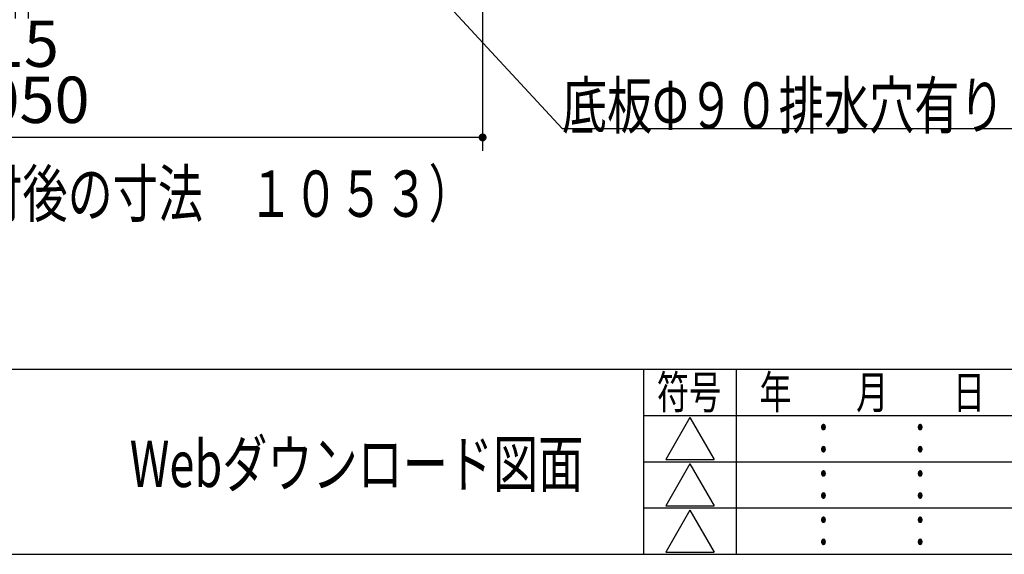
# Model space of a CAD drawing. Units: millimetres. Extents: x 210 to 6060, y -676 to 4222.
# Drawn here: x 1505 to 2621, y 68 to 673 of the extents above; entities that cross this region are included whole.
import ezdxf

# ---------------------------------------------------------------- set-up
doc = ezdxf.new("R2010")
doc.units = ezdxf.units.MM
doc.header["$LTSCALE"] = 3.75
doc.layers.add('1', color=7, linetype='Continuous', lineweight=9)
doc.styles.get("Standard").update_dxf_attribs({"font": 'txt', "bigfont": 'bigfont'})
doc.styles.add('ＭＳ ゴシック', font='txt')
doc.dimstyles.get("Standard").update_dxf_attribs({"dimtxt": 0.18, "dimasz": 0.18, "dimexe": 0.18, "dimexo": 0.0625, "dimgap": 0.09, "dimtad": 0, "dimtih": 1, "dimtoh": 1, "dimdec": 4, "dimzin": 0, "dimdsep": 46, "dimtxsty": 'Standard', "dimcen": 0.09, "dimadec": 0, "dimazin": 0, "dimtfac": 1, "dimtdec": 4, "dimtofl": 0, "dimtmove": 0, "dimatfit": 3, "dimfxl": 1, "dimtolj": 1, "dimtzin": 0, "dimarcsym": 0})

# ---------------------------------------------------------------- blocks, each defined once
blk = doc.blocks.new('_DOT')
at = {"color": 0}
blk.add_line((-0.5, 0), (-1, 0), dxfattribs=at)
at = {"color": 0, "const_width": 0.5}
blk.add_lwpolyline([(-0.25, 0, 1), (0.25, 0, 1)], format="xyb", close=True, dxfattribs=at)
blk = doc.blocks.new('Dim6')
at = {"layer": '1', "color": 7, "linetype": 'Continuous', "lineweight": 30}
for p, q in [((2030, 942.5), (2145, 942.5)), ((2130, 777.5), (2130, 942.5)), ((2045, 777.5), (2145, 777.5))]:
    blk.add_line(p, q, dxfattribs=at)
at = {"layer": '1', "color": 7, "linetype": 'Continuous', "lineweight": 30, "xscale": 9, "yscale": 9, "zscale": 9}
for p, rotation in [((2130, 942.5), 89.99999999999973), ((2130, 777.5), 269.9999999999996)]:
    blk.add_blockref('_DOT', p, dxfattribs=dict(at, rotation=rotation))
at = {"layer": '1', "color": 7, "linetype": 'Continuous', "lineweight": 9, "insert": (2130, 860), "char_height": 52.5, "width": 637.5, "attachment_point": 8, "rotation": 90, "style": 'ＭＳ ゴシック'}
blk.add_mtext('165', dxfattribs=at)
blk = doc.blocks.new('Dim12')
at = {"layer": '1', "color": 7, "linetype": 'Continuous', "lineweight": 30}
for p, q in [((980, 762.5), (980, 525)), ((2030, 762.5), (2030, 525)), ((2030, 540), (980, 540))]:
    blk.add_line(p, q, dxfattribs=at)
at = {"layer": '1', "color": 7, "linetype": 'Continuous', "lineweight": 30, "xscale": 9, "yscale": 9, "zscale": 9}
for p, rotation in [((980, 540), 179.9999999999997), ((2030, 540), 359.9999999999998)]:
    blk.add_blockref('_DOT', p, dxfattribs=dict(at, rotation=rotation))
at = {"layer": '1', "color": 7, "linetype": 'Continuous', "lineweight": 9, "insert": (1505, 540), "char_height": 52.5, "width": 887.5, "attachment_point": 8, "style": 'ＭＳ ゴシック'}
blk.add_mtext('1050', dxfattribs=at)
blk = doc.blocks.new('Dim30')
at = {"layer": '1', "color": 7, "linetype": 'Continuous', "lineweight": 30}
for p, q in [((1500, 762.5), (1500, 675)), ((1515, 762.5), (1515, 675)), ((1500, 690), (1515, 690))]:
    blk.add_line(p, q, dxfattribs=at)
at = {"layer": '1', "color": 7, "linetype": 'Continuous', "lineweight": 30, "xscale": 9, "yscale": 9, "zscale": 9}
for p, rotation in [((1500, 690), 359.9999999999997), ((1515, 690), 179.9999999999995)]:
    blk.add_blockref('_DOT', p, dxfattribs=dict(at, rotation=rotation))
at = {"layer": '1', "color": 7, "linetype": 'Continuous', "lineweight": 9, "insert": (1510, 672.5), "char_height": 52.5, "width": 387.5, "attachment_point": 2, "style": 'ＭＳ ゴシック'}
blk.add_mtext('15', dxfattribs=at)

msp = doc.modelspace()

# ---------------------------------------------------------------- linework, layer by layer
at = {"layer": '1', "color": 7, "linetype": 'Continuous', "lineweight": 30}
for p, q in [((210, 277.5), (6060, 277.5)), ((2212.5, 277.5), (2212.5, 67.5)), ((2317.5, 277.5), (2317.5, 67.5)), ((2212.5, 225), (4320, 225)), ((2265, 222.5), (2237.576, 175)), ((2265, 222.5), (2292.424, 175)), ((2212.5, 172.5), (3465, 172.5)), ((2237.576, 175), (2292.424, 175)), ((2265, 170), (2237.576, 122.5)), ((2265, 170), (2292.424, 122.5)), ((2212.5, 120), (3465, 120)), ((2237.576, 122.5), (2292.424, 122.5)), ((2265, 117.5), (2237.576, 70)), ((2265, 117.5), (2292.424, 70)), ((210, 67.5), (6060, 67.5)), ((2237.576, 70), (2292.424, 70))]:
    msp.add_line(p, q, dxfattribs=at)
msp.add_lwpolyline([(1771, 927.5), (2120, 550), (2645, 550)], dxfattribs=at)

# ---------------------------------------------------------------- texts
at = {"layer": '1', "color": 7, "linetype": 'Continuous', "lineweight": 9}
for s, insert, char_height, width, attachment_point in [('{\\fＭＳ ゴシック;\\W0.714286;底板Φ９０排水穴有り}', (2120, 550), 52.5, 673.55952, 7), ('{\\fＭＳ ゴシック;\\W0.714286;（フロントカバー取付後の寸法\u3000１０５３）}', (2020, 450), 52.5, 1290.14152, 9), ('{\\fＭＳ ゴシック;\\W0.714286;符号}', (2227.5, 232.5), 37.5, 92.88325, 7), ('{\\fＭＳ ゴシック;\\W0.714286;年\u3000\u3000月\u3000\u3000日}', (2343.75, 232.5), 37.5, 332.96478, 7), ('{\\fＭＳ ゴシック;\\W0.714286;\u3000\u3000：\u3000\u3000：}', (2325, 180), 37.5, 273.4769, 7), ('{\\fＭＳ ゴシック;\\W0.714286;Webダウンロード図面}', (1630, 170), 52.5, 651.67376, 4), ('{\\fＭＳ ゴシック;\\W0.714286;\u3000\u3000：\u3000\u3000：}', (2325, 127.5), 37.5, 273.4769, 7), ('{\\fＭＳ ゴシック;\\W0.714286;\u3000\u3000：\u3000\u3000：}', (2325, 75), 37.5, 273.4769, 7)]:
    msp.add_mtext(s, dxfattribs=dict(at, insert=insert, char_height=char_height, width=width, attachment_point=attachment_point))

# ---------------------------------------------------------------- dimensions: what is measured, and where the dimension line sits
at = {"layer": '1', "color": 7, "linetype": 'Continuous', "lineweight": 30}
for base, p2, angle, picture, middle in [((2130, 942.5), (2015, 942.5), 90, 'Dim6', (2130, 860)), ((980, 540), (980, 777.5), 180, 'Dim12', (1505, 540))]:
    dim = msp.add_linear_dim(base=base, p1=(2030, 777.5), p2=p2, angle=angle, dimstyle='Standard', override={"dimscale": 1, "dimtxt": 52.5, "dimasz": 9, "dimexe": 15, "dimexo": 15, "dimgap": 0, "dimtad": 1, "dimtih": 0, "dimtoh": 0, "dimdec": 2, "dimzin": 8, "dimtxsty": 'ＭＳ ゴシック', "dimblk1": 'DOT', "dimblk2": 'DOT', "dimsah": 1, "dimse1": 0, "dimse2": 0, "dimtix": 0, "dimtofl": 1, "dimtmove": 1, "dimatfit": 2, "dimtzin": 8}, dxfattribs=at)
    dim.commit()
    dim.dimension.update_dxf_attribs({"geometry": picture, "text_midpoint": middle, "dimtype": 160})
dim = msp.add_linear_dim(base=(1515, 690), p1=(1500, 777.5), p2=(1515, 777.5), dimstyle='Standard', override={"dimscale": 1, "dimtxt": 52.5, "dimasz": 9, "dimexe": 15, "dimexo": 15, "dimgap": 0, "dimtad": 1, "dimtih": 0, "dimtoh": 0, "dimdec": 2, "dimzin": 8, "dimtxsty": 'ＭＳ ゴシック', "dimblk1": 'DOT', "dimblk2": 'DOT', "dimsah": 1, "dimse1": 0, "dimse2": 0, "dimtix": 0, "dimtofl": 1, "dimtmove": 2, "dimatfit": 2, "dimtzin": 8}, dxfattribs=at)
dim.commit()
dim.dimension.update_dxf_attribs({"geometry": 'Dim30', "text_midpoint": (1510, 646.25), "dimtype": 160})

doc.saveas('drawing.dxf')
